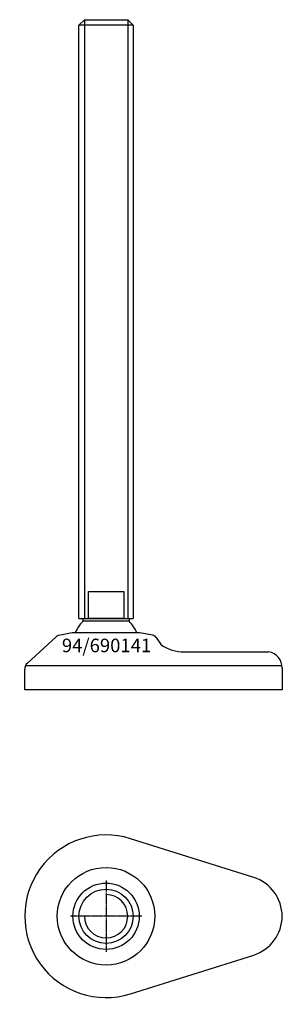
# Model space of a CAD drawing. Extents: x -32 to 65, y -132 to 231.
import ezdxf
from ezdxf.enums import TextEntityAlignment as Align

# ---------------------------------------------------------------- set-up
doc = ezdxf.new("R2010")
doc.units = 0
doc.linetypes.add('DASHDOT', pattern=[1, 0.5, -0.25, 0, -0.25])
doc.layers.get('0').update_dxf_attribs({"linetype": 'CONTINUOUS'})
for name, color, linetype in [('AXIS', 1, 'DASHDOT'), ('MARBETT-FEET', 4, 'CONTINUOUS'), ('TEXT', 5, 'CONTINUOUS')]:
    doc.layers.add(name, color=color, linetype=linetype)
doc.styles.add('DISTINTA', font='romand.shx', dxfattribs={"height": 45})

# ---------------------------------------------------------------- blocks, each defined once
blk = doc.blocks.new('DISBLO')
at = {"layer": 'TEXT', "style": 'DISTINTA'}
blk.add_attdef('TESTO', text='', height=5, dxfattribs=at).set_placement((0.173909, -2.578919), align=Align.CENTER)
blk = doc.blocks.new('690141A')
at = {"layer": 'MARBETT-FEET'}
for p, q in [((-10, 228.821139), (-8, 230.821139)), ((-8, 230.821139), (-8, 9.821139)), ((8, 230.821139), (8, 9.821139)), ((10, 228.821139), (8, 230.821139)), ((10, 228.821139), (-10, 228.821139)), ((-10, 9.821139), (10, 9.821139)), ((-12.499987, 4.54), (-17.431936, 3.643284)), ((12.499987, 4.54), (-12.499987, 4.54)), ((17.199345, 3.685573), (12.499987, 4.54)), ((-18.425616, 3.149852), (-29.027174, -6.568243)), ((18.471562, 2.876774), (20.36972, 0.207117)), ((28.907869, -2.46), (60, -2.46)), ((-30, -16.46), (-30, -8.779705)), ((-29.694138, -7.46), (64.938294, -7.46)), ((65, -8.46), (65, -16.46)), ((65, -16.46), (-30, -16.46))]:
    blk.add_line(p, q, dxfattribs=at)
for points in [[(-8, 230.821139), (8, 230.821139)], [(-10, 9.821139), (-10, 228.821139)], [(10, 228.821139), (10, 9.821139)]]:
    blk.add_lwpolyline(points, dxfattribs=at)
for points in [[(-6.5, 9.821139), (-6.5, 19.821139), (6.5, 19.821139), (6.5, 9.821139)], [(-8.5, 8.821139), (-8.5, 9.821139), (8.5, 9.821139), (8.5, 8.821139)]]:
    blk.add_lwpolyline(points, close=True, dxfattribs=at)
for centre, radius, start, end in [((0, 0), 12.25, 133.93784, 158.246619), ((0, 0), 12.25, 21.753381, 46.06216), ((-17.074166, 1.675544), 2, 100.304822, 132.510447), ((16.841575, 1.717833), 2, 35.413283, 79.695178), ((28.907869, 12.54), 15, 235.304846, 270), ((59.062638, -8.324468), 5.938909, 358.692342, 80.918801), ((-27, -8.779705), 3, 132.510447, 180)]:
    blk.add_arc(centre, radius, start, end, dxfattribs=at)
blk = doc.blocks.new('1BB-M20')
for radius in [12.25, 10]:
    blk.add_circle((0, 0), radius)
blk.add_arc((0, 0), 8, 180, 90)
at = {"layer": 'AXIS', "ltscale": 0.5}
for p, q in [((0, 13.148882), (0, -13.148882)), ((13.15655, 0), (-13.15655, 0))]:
    blk.add_line(p, q, dxfattribs=at)
blk = doc.blocks.new('94B')
for p, q in [((54.5, 14.309088), (9, 28.618176)), ((9, -28.618176), (54.5, -14.309088))]:
    blk.add_line(p, q)
blk.add_circle((0, 0), 18)
for centre, radius, start, end in [((0, 0), 30, 72.542397, 287.457603), ((50, 0), 15, 287.457603, 72.542397)]:
    blk.add_arc(centre, radius, start, end)
blk = doc.blocks.new('690141B')
at = {"layer": 'MARBETT-FEET'}
for name in ['94B', '1BB-M20']:
    blk.add_blockref(name, (0, 0), dxfattribs=at)
blk = doc.blocks.new('690141')
blk.add_blockref('DISBLO', (0, 0)).add_auto_attribs({'TESTO': '94/690141'})
at = {"layer": 'MARBETT-FEET'}
for name, p in [('690141A', (0, 0)), ('690141B', (0, -100))]:
    blk.add_blockref(name, p, dxfattribs=at)

msp = doc.modelspace()

# ---------------------------------------------------------------- block references
msp.add_blockref('690141', (0, 0))

doc.saveas('drawing.dxf')
